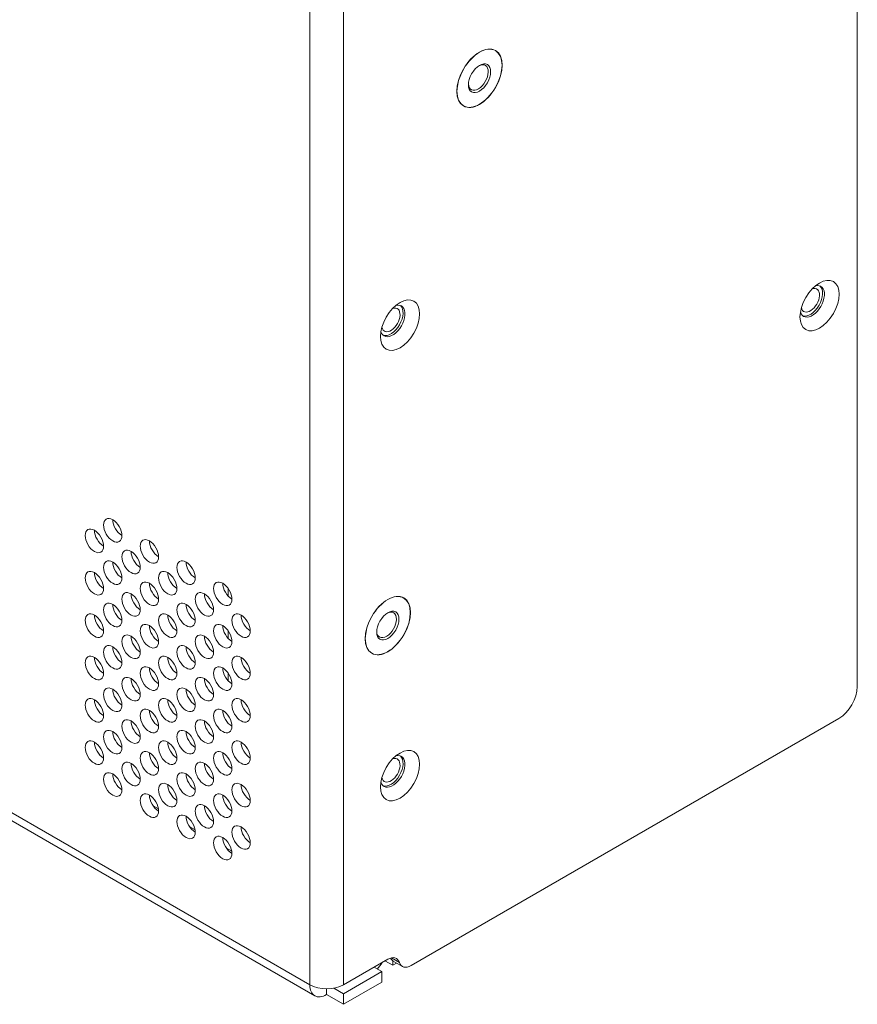
# Model space of a CAD drawing. Units: millimetres. Extents: x 10 to 830, y -6 to 584.
# Drawn here: x 693 to 790, y 267 to 381 of the extents above; entities that cross this region are included whole.
import ezdxf

# ---------------------------------------------------------------- set-up
doc = ezdxf.new("R2010")
doc.units = ezdxf.units.MM
doc.header["$LTSCALE"] = 2
doc.layers.add('Visible Edges(A H Standard)', color=7, linetype='Continuous', lineweight=18)
doc.layers.add('Visible Tangent Edges(A H Standard)', color=7, linetype='Continuous', lineweight=18)

msp = doc.modelspace()

# ---------------------------------------------------------------- linework, layer by layer
at = {"layer": 'Visible Edges(A H Standard)'}
for p, q in [((789.794, 304.071), (789.794, 396.58)), ((747.77, 377.691), (747.937, 377.595)), ((744.085, 371.309), (744.252, 371.213)), ((582.447, 351.814), (727.037, 268.335)), ((717.032, 314.535), (717.032, 315.412)), ((737.164, 314.413), (737.33, 314.317)), ((717.032, 309.636), (717.032, 310.513)), ((733.479, 308.03), (733.645, 307.934)), ((717.032, 304.737), (717.032, 305.614)), ((738.175, 271.819), (787.672, 300.397)), ((735.477, 272.548), (730.368, 269.599)), ((735.162, 272.366), (736.053, 271.852)), ((736.053, 272.372), (736.053, 271.852)), ((736.053, 271.852), (736.5, 272.11)), ((737.175, 271.72), (736.114, 272.333)), ((734.793, 271.125), (730.368, 268.57)), ((734.793, 271.125), (733.902, 271.639)), ((734.793, 269.9), (734.793, 271.125)), ((730.368, 267.345), (734.793, 269.9)), ((728.417, 269.132), (728.417, 268.472)), ((729.262, 269.208), (730.368, 268.57)), ((730.368, 267.345), (728.417, 268.472)), ((730.368, 268.57), (730.368, 267.345))]:
    msp.add_line(p, q, dxfattribs=at)
for centre, major_axis in [((746.094, 374.404), (-1.85, -3.204)), ((746.094, 374.404), (1.842, 3.191)), ((746.094, 374.404), (0.91, 1.577)), ((785.424, 348.121), (-1.6, -2.771)), ((736.902, 345.859), (-1.6, -2.771)), ((703.668, 322.148), (-0.75, 1.299)), ((701.547, 320.924), (-0.75, 1.299)), ((707.911, 319.699), (-0.75, 1.299)), ((705.789, 318.474), (-0.75, 1.299)), ((703.668, 317.249), (-0.75, 1.299)), ((712.153, 317.249), (-0.75, 1.299)), ((701.547, 316.025), (-0.75, 1.299)), ((710.032, 316.025), (-0.75, 1.299)), ((707.911, 314.8), (-0.75, 1.299)), ((716.396, 314.8), (-0.75, 1.299)), ((705.789, 313.575), (-0.75, 1.299)), ((714.275, 313.575), (-0.75, 1.299)), ((735.488, 311.126), (-1.85, -3.204)), ((735.488, 311.126), (1.842, 3.191)), ((703.668, 312.35), (-0.75, 1.299)), ((712.153, 312.35), (-0.75, 1.299)), ((701.547, 311.126), (-0.75, 1.299)), ((710.032, 311.126), (-0.75, 1.299)), ((718.517, 311.126), (-0.75, 1.299)), ((735.488, 311.126), (0.91, 1.577)), ((707.911, 309.901), (-0.75, 1.299)), ((716.396, 309.901), (-0.75, 1.299)), ((705.789, 308.676), (-0.75, 1.299)), ((714.275, 308.676), (-0.75, 1.299)), ((703.668, 307.451), (-0.75, 1.299)), ((712.153, 307.451), (-0.75, 1.299)), ((701.547, 306.227), (-0.75, 1.299)), ((710.032, 306.227), (-0.75, 1.299)), ((718.517, 306.227), (-0.75, 1.299)), ((707.911, 305.002), (-0.75, 1.299)), ((716.396, 305.002), (-0.75, 1.299)), ((705.789, 303.777), (-0.75, 1.299)), ((714.275, 303.777), (-0.75, 1.299)), ((703.668, 302.552), (-0.75, 1.299)), ((712.153, 302.552), (-0.75, 1.299)), ((701.547, 301.328), (-0.75, 1.299)), ((710.032, 301.328), (-0.75, 1.299)), ((718.517, 301.328), (-0.75, 1.299)), ((707.911, 300.103), (-0.75, 1.299)), ((716.396, 300.103), (-0.75, 1.299)), ((705.789, 298.878), (-0.75, 1.299)), ((714.275, 298.878), (-0.75, 1.299)), ((703.668, 297.653), (-0.75, 1.299)), ((712.153, 297.653), (-0.75, 1.299)), ((701.547, 296.429), (-0.75, 1.299)), ((710.032, 296.429), (-0.75, 1.299)), ((718.517, 296.429), (-0.75, 1.299)), ((707.911, 295.204), (-0.75, 1.299)), ((716.396, 295.204), (-0.75, 1.299)), ((736.902, 293.783), (-1.6, -2.771)), ((705.789, 293.979), (-0.75, 1.299)), ((714.275, 293.979), (-0.75, 1.299)), ((703.668, 292.754), (-0.75, 1.299)), ((712.153, 292.754), (-0.75, 1.299)), ((710.032, 291.53), (-0.75, 1.299)), ((718.517, 291.53), (-0.75, 1.299)), ((707.911, 290.305), (-0.75, 1.299)), ((716.396, 290.305), (-0.75, 1.299)), ((714.275, 289.08), (-0.75, 1.299)), ((712.153, 287.855), (-0.75, 1.299)), ((718.517, 286.631), (-0.75, 1.299)), ((716.396, 285.406), (-0.75, 1.299))]:
    msp.add_ellipse(centre, major_axis=major_axis, ratio=0.5773503, dxfattribs=at)
for centre, major_axis, start_param, end_param in [((745.953, 374.486), (0.81, 1.404), 2.4161254, 7.0086526), ((784.575, 348.611), (-1, -1.732), 5.7652168, 9.9427465), ((784.363, 348.733), (0.75, 1.299), 2.5611423, 6.8636357), ((784.363, 348.733), (-1, -1.732), 0.106417, 3.0351757), ((736.054, 346.349), (-1, -1.732), 5.7652168, 9.9427465), ((735.841, 346.472), (0.75, 1.299), 2.5611423, 6.8636357), ((735.841, 346.472), (-1, -1.732), 0.106417, 3.0351757), ((704.729, 322.761), (0.75, -1.299), 3.9269908, 5.4977871), ((702.607, 321.536), (0.75, -1.299), 3.9269908, 5.4977871), ((708.971, 320.311), (0.75, -1.299), 3.9269908, 5.4977871), ((706.85, 319.086), (0.75, -1.299), 3.9269908, 5.4977871), ((704.729, 317.862), (0.75, -1.299), 3.9269908, 5.4977871), ((713.214, 317.862), (0.75, -1.299), 3.9269908, 5.4977871), ((702.607, 316.637), (0.75, -1.299), 3.9269908, 5.4977871), ((711.093, 316.637), (0.75, -1.299), 3.9269908, 5.4977871), ((708.971, 315.412), (0.75, -1.299), 3.9269908, 5.4977871), ((717.456, 315.412), (0.75, -1.299), 3.9269908, 5.4977871), ((706.85, 314.187), (0.75, -1.299), 3.9269908, 5.4977871), ((715.335, 314.187), (0.75, -1.299), 3.9269908, 5.4977871), ((704.729, 312.963), (0.75, -1.299), 3.9269908, 5.4977871), ((713.214, 312.963), (0.75, -1.299), 3.9269908, 5.4977871), ((702.607, 311.738), (0.75, -1.299), 3.9269908, 5.4977871), ((711.093, 311.738), (0.75, -1.299), 3.9269908, 5.4977871), ((719.578, 311.738), (0.75, -1.299), 3.9269908, 5.4977871), ((735.346, 311.207), (0.81, 1.404), 2.4161254, 7.0086526), ((708.971, 310.513), (0.75, -1.299), 3.9269908, 5.4977871), ((717.456, 310.513), (0.75, -1.299), 3.9269908, 5.4977871), ((706.85, 309.288), (0.75, -1.299), 3.9269908, 5.4977871), ((715.335, 309.288), (0.75, -1.299), 3.9269908, 5.4977871), ((704.729, 308.064), (0.75, -1.299), 3.9269908, 5.4977871), ((713.214, 308.064), (0.75, -1.299), 3.9269908, 5.4977871), ((702.607, 306.839), (0.75, -1.299), 3.9269908, 5.4977871), ((711.093, 306.839), (0.75, -1.299), 3.9269908, 5.4977871), ((719.578, 306.839), (0.75, -1.299), 3.9269908, 5.4977871), ((708.971, 305.614), (0.75, -1.299), 3.9269908, 5.4977871), ((717.456, 305.614), (0.75, -1.299), 3.9269908, 5.4977871), ((706.85, 304.389), (0.75, -1.299), 3.9269908, 5.4977871), ((715.335, 304.389), (0.75, -1.299), 3.9269908, 5.4977871), ((787.672, 302.846), (-1.5, -2.598), 0.7853982, 2.3561945), ((704.729, 303.165), (0.75, -1.299), 3.9269908, 5.4977871), ((713.214, 303.165), (0.75, -1.299), 3.9269908, 5.4977871), ((702.607, 301.94), (0.75, -1.299), 3.9269908, 5.4977871), ((711.093, 301.94), (0.75, -1.299), 3.9269908, 5.4977871), ((719.578, 301.94), (0.75, -1.299), 3.9269908, 5.4977871), ((708.971, 300.715), (0.75, -1.299), 3.9269908, 5.4977871), ((717.456, 300.715), (0.75, -1.299), 3.9269908, 5.4977871), ((706.85, 299.491), (0.75, -1.299), 3.9269908, 5.4977871), ((715.335, 299.491), (0.75, -1.299), 3.9269908, 5.4977871), ((704.729, 298.266), (0.75, -1.299), 3.9269908, 5.4977871), ((713.214, 298.266), (0.75, -1.299), 3.9269908, 5.4977871), ((702.607, 297.041), (0.75, -1.299), 3.9269908, 5.4977871), ((711.093, 297.041), (0.75, -1.299), 3.9269908, 5.4977871), ((719.578, 297.041), (0.75, -1.299), 3.9269908, 5.4977871), ((708.971, 295.816), (0.75, -1.299), 3.9269908, 5.4977871), ((717.456, 295.816), (0.75, -1.299), 3.9269908, 5.4977871), ((736.054, 294.273), (-1, -1.732), 5.7652168, 9.9427465), ((735.841, 294.396), (-1, -1.732), 0.106417, 3.0351757), ((706.85, 294.592), (0.75, -1.299), 3.9269908, 5.4977871), ((715.335, 294.592), (0.75, -1.299), 3.9269908, 5.4977871), ((735.841, 294.396), (0.75, 1.299), 2.5611423, 6.8636357), ((704.729, 293.367), (0.75, -1.299), 3.9269908, 5.4977871), ((713.214, 293.367), (0.75, -1.299), 3.9269908, 5.4977871), ((711.093, 292.142), (0.75, -1.299), 3.9269908, 5.4977871), ((719.578, 292.142), (0.75, -1.299), 3.9269908, 5.4977871), ((708.971, 290.917), (0.75, -1.299), 3.9269908, 5.4977871), ((717.456, 290.917), (0.75, -1.299), 3.9269908, 5.4977871), ((715.335, 289.693), (0.75, -1.299), 3.9269908, 5.4977871), ((713.214, 288.468), (0.75, -1.299), 3.9269908, 5.4977871), ((719.578, 287.243), (0.75, -1.299), 3.9269908, 5.4977871), ((717.456, 286.018), (0.75, -1.299), 3.9269908, 5.4977871), ((733.485, 273.031), (1.38, 2.39), 4.3427923, 4.6872787), ((735.477, 270.915), (1, 1.732), 5.8024798, 7.0685835), ((737.114, 274.065), (-1, -1.732), 5.8845867, 6.2831853), ((738.175, 273.452), (-1, -1.732), 5.8024798, 7.0685835), ((728.417, 270.725), (-2.76, 0), 0.7853982, 2.3561945), ((728.417, 270.725), (-1.38, -2.39), 5.4977871, 7.0685835)]:
    msp.add_ellipse(centre, major_axis=major_axis, ratio=0.5773503, start_param=start_param, end_param=end_param, dxfattribs=at)
at = {"layer": 'Visible Tangent Edges(A H Standard)'}
for p, q in [((726.465, 269.599), (726.465, 436.556)), ((730.368, 436.556), (730.368, 269.599)), ((581.876, 353.077), (726.465, 269.599)), ((708.335, 290.305), (708.95, 289.95)), ((712.577, 287.855), (713.192, 287.5)), ((716.82, 285.406), (717.435, 285.051)), ((735.901, 272.718), (736.826, 272.184))]:
    msp.add_line(p, q, dxfattribs=at)

doc.saveas('drawing.dxf')
